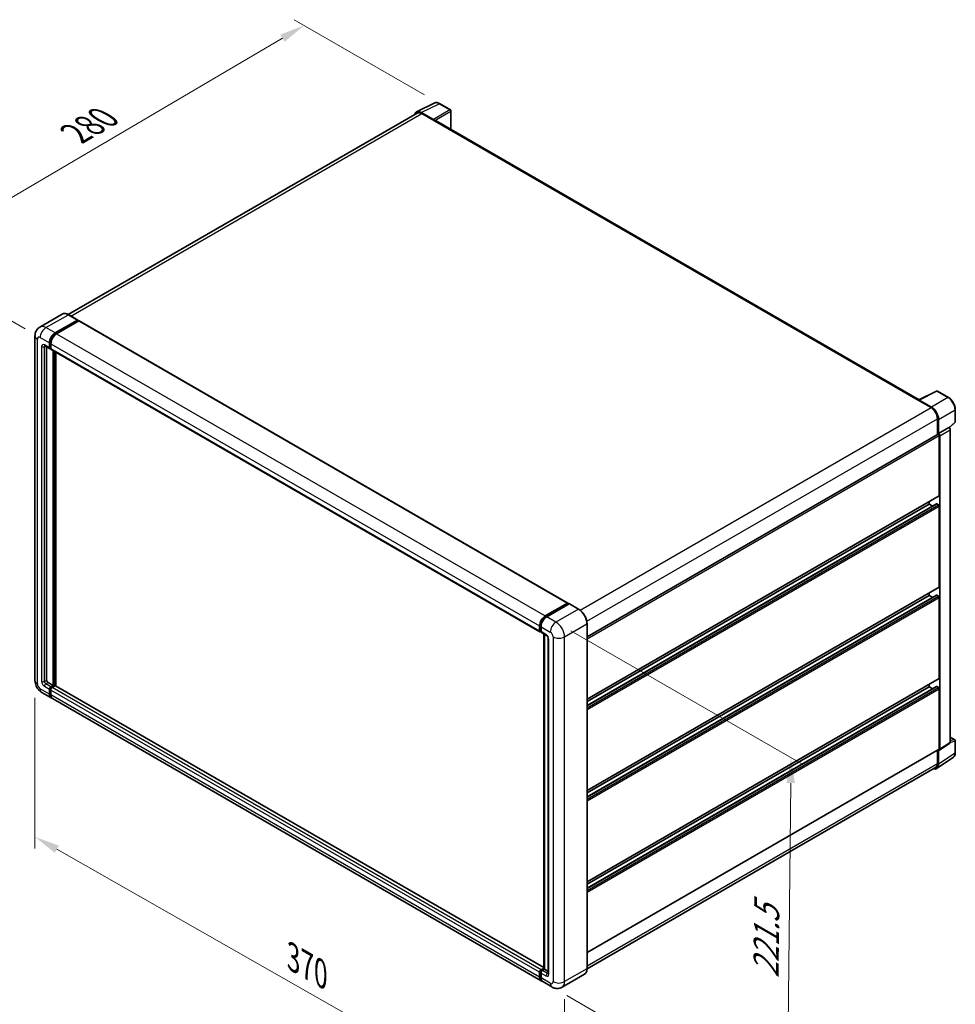
# Model space of a CAD drawing. Units: millimetres. Extents: x 0 to 10822, y 0 to 1405.
# Drawn here: x 489 to 768, y 179 to 472 of the extents above; entities that cross this region are included whole.
import ezdxf

# ---------------------------------------------------------------- set-up
doc = ezdxf.new("R2010")
doc.units = ezdxf.units.MM
doc.header["$LTSCALE"] = 3
doc.layers.get('Defpoints').update_dxf_attribs({"lineweight": 25})
for name, color, linetype, lineweight in [('Dimension (ISO)', 7, 'Continuous', 18), ('Visible (ISO)', 7, 'Continuous', 35), ('Visible Narrow (ISO)', 7, 'Continuous', 25)]:
    doc.layers.add(name, color=color, linetype=linetype, lineweight=lineweight)
doc.styles.add('Note Text (TK)', font='txt')
doc.dimstyles.new('Default - Method 1b (TK)', dxfattribs={"dimscale": 3, "dimtxt": 2.5, "dimasz": 2.5, "dimexe": 1, "dimexo": 1.499999999999999, "dimgap": 1, "dimtad": 1, "dimtoh": 1, "dimrnd": 1e-08, "dimdsep": 46, "dimtxsty": 'Note Text (TK)', "dimcen": 0.09, "dimdle": 5, "dimclrd": 100, "dimclre": 100, "dimclrt": 7, "dimadec": 1, "dimazin": 1, "dimtfac": 1, "dimtmove": 0, "dimatfit": 3, "dimfxl": 1, "dimtolj": 1, "dimlwd": -1, "dimlwe": -1, "dimarcsym": 0})

# ---------------------------------------------------------------- blocks, each defined once
blk = doc.blocks.new('*D20')
at = {"layer": 'Defpoints', "color": 0}
for p in [(573.9903664270777, 470.3542724126367), (614.295452954714, 447.0841198561944), (495.3868919388195, 377.4438185804133)]:
    blk.add_point(p, dxfattribs=at)
at = {"layer": 'Dimension (ISO)', "color": 100}
for p, q in [((609.8147289396526, 449.6710670724548), (571.0032170837032, 472.0789038901435)), ((461.7254422150663, 404.4105304894676), (567.5234834341138, 466.55566419971)), ((490.9061679237579, 380.0307657966737), (452.271409878728, 402.3365537540477))]:
    blk.add_line(p, q, dxfattribs=at)
for points in [[(566.8903820652927, 467.6334780318706), (568.1565848029348, 465.4778503675493), (573.9903664270777, 470.3542724126367)], [(461.0923408462452, 405.4883443216283), (462.3585435838875, 403.332716657307), (455.2585592221025, 400.611922276541)]]:
    blk.add_solid(points, dxfattribs=at)
at = {"layer": 'Dimension (ISO)', "color": 7, "insert": (504.589022180139, 437.416686178847), "char_height": 7.5, "attachment_point": 4, "rotation": 30.429720197275916, "style": 'Note Text (TK)'}
blk.add_mtext('\\A1;{\\Q-29.570;\\W0.820;\\H0.816x; \\fＭＳ Ｐゴシック|b0|i0;\\H7.5000;280}', dxfattribs=at)
blk = doc.blocks.new('*D21')
at = {"layer": 'Defpoints', "color": 0}
for p in [(493.8354200762801, 275.3000963063762), (651.5160692248461, 185.648771720512), (651.5160692248628, 139.1084666076418)]:
    blk.add_point(p, dxfattribs=at)
at = {"layer": 'Dimension (ISO)', "color": 100}
for p, q in [((493.835420076282, 270.1236027874414), (493.8354200762983, 225.3087955142152)), ((500.3552775583077, 225.052843876066), (644.9962117428522, 142.8154139250807)), ((651.516069224848, 180.4722782015773), (651.5160692248642, 135.6574709283519))]:
    blk.add_line(p, q, dxfattribs=at)
for points in [[(500.9731021112143, 226.1394867897344), (499.7374530054013, 223.9662009623975), (493.8354200762971, 228.759791193505)], [(645.6140362957588, 143.9020568387492), (644.3783871899456, 141.7287710114123), (651.5160692248628, 139.1084666076418)]]:
    blk.add_solid(points, dxfattribs=at)
at = {"layer": 'Dimension (ISO)', "color": 7, "insert": (569.3410845066472, 193.5948323206881), "char_height": 7.5, "attachment_point": 4, "rotation": 330.3790578426275, "style": 'Note Text (TK)'}
blk.add_mtext('\\A1;{\\Q-29.621;\\W0.820;\\H0.816x; \\fＭＳ Ｐゴシック|b0|i0;\\H7.5000;370}', dxfattribs=at)
blk = doc.blocks.new('*D22')
at = {"layer": 'Defpoints', "color": 0}
for p in [(648.970484812536, 292.6914734801153), (647.7704848125745, 184.0602086999863), (717.7740561500418, 143.6436279440643)]:
    blk.add_point(p, dxfattribs=at)
at = {"layer": 'Dimension (ISO)', "color": 100}
for p, q in [((653.4422397401644, 290.109704568899), (721.9552261017558, 250.5537134500489)), ((718.8912121276071, 244.7753502802867), (717.8569001724381, 151.1431703879706)), ((652.2422397402029, 181.47843978877), (720.7552261017942, 141.92244866992))]:
    blk.add_line(p, q, dxfattribs=at)
for points in [[(717.641288386956, 244.7891576173528), (720.1411358682581, 244.7615429432207), (718.9740561500035, 252.2748927241931)], [(716.6069764317872, 151.1569777250367), (719.1068239130893, 151.1293630509046), (717.7740561500418, 143.6436279440643)]]:
    blk.add_solid(points, dxfattribs=at)
at = {"layer": 'Dimension (ISO)', "color": 7, "insert": (711.4826470068557, 185.1953295529032), "char_height": 7.5, "attachment_point": 4, "rotation": 89.36710541735273, "style": 'Note Text (TK)'}
blk.add_mtext('\\A1;{\\Q29.367;\\W0.822;\\H0.816x; \\fＭＳ Ｐゴシック|b0|i0;\\H7.5000;221.5}', dxfattribs=at)

msp = doc.modelspace()

# ---------------------------------------------------------------- linework, layer by layer
at = {"layer": 'Visible (ISO)'}
for p, q in [((607.43019353221, 444.6154825774486), (612.7099721806522, 447.2523381557516)), ((617.5470268910237, 445.2068227687759), (614.295452954714, 447.0841198561944)), ((607.6335963364378, 444.2649046494527), (503.7604166420122, 384.2936963912441)), ((612.4839041284217, 442.3552221560695), (608.8762380682294, 444.4381091270681)), ((608.9835963364379, 444.1311768277396), (612.8019729548452, 441.9266360592347)), ((617.6970268910253, 439.4048589131909), (617.6970268910237, 444.9470151476405)), ((612.6959069376741, 441.9878733028004), (612.6959069376741, 441.9880225190974)), ((757.1293474694019, 358.90357109353), (613.2519729548455, 441.9712119998059)), ((501.9661072958792, 384.4194563789244), (495.2839482136663, 380.5615100340377)), ((506.5988237425068, 382.6564136072598), (503.8411072958792, 384.2485819400689)), ((499.8416646602938, 378.7910379389446), (506.5238237425067, 382.6489842838313)), ((499.8416646602939, 378.6440685543776), (506.6298897596848, 382.563252142834)), ((506.9268746077832, 382.3917878608391), (500.265928729006, 378.5460889646661)), ((506.6298897596848, 382.5877470402617), (506.6298897596848, 382.563252142834)), ((506.6298897596848, 382.563252142834), (506.9268746077832, 382.3917878608391)), ((507.0168746077833, 382.4007030489534), (652.5394501759748, 298.3832048714904)), ((493.8354200762436, 377.9337165289702), (493.8354200762806, 275.3000963063766)), ((498.1446083854474, 374.3819564019347), (498.1446083854469, 375.8516502476043)), ((498.2718876060609, 374.4554410942182), (498.2718876060604, 375.9251349398879)), ((498.5688724541591, 375.606701273326), (498.5688724541595, 374.1370074276564)), ((496.7839482136676, 374.9646115439167), (498.2688724541589, 374.1072901339428)), ((497.296080248024, 374.6689319760204), (497.2960802480599, 275.4225707935159)), ((498.5688724541595, 374.141931150094), (498.3588724541593, 374.2631747066238)), ((498.6931365228714, 373.8623411596641), (644.2157120910629, 289.8448429822011)), ((499.2052685572637, 273.830402460707), (499.2052685572278, 373.5666615917677)), ((499.3325477778775, 273.7569177684236), (499.3325477778414, 373.4931768994842)), ((500.0537966946796, 273.6953199936308), (500.0537966946441, 373.0767636432156)), ((757.0130886553738, 358.845508488502), (762.2928673038163, 361.4823640668048)), ((765.8284819317699, 359.5964847851716), (762.5769079954603, 361.4737818725902)), ((756.8396242825443, 358.7664592917461), (760.6580009009515, 356.5619185232411)), ((756.9456902997237, 358.7053712644732), (756.9456902997237, 358.7052220481754)), ((760.7653591691679, 356.7448841724653), (757.1576931089756, 358.8277711434638)), ((767.8865072150419, 352.3996074280429), (767.8865072150408, 356.0318804312867)), ((762.567189210156, 353.2551073704844), (762.5671892101576, 348.5800635592926)), ((762.8853872616924, 348.9072630770448), (762.8853872616912, 353.0728878027434)), ((766.0752864237598, 350.5919165500584), (767.790299192286, 352.1794510517759)), ((762.8853872616924, 348.9072630770448), (765.9562505689286, 350.6802268341236)), ((762.8856457118999, 348.907113860748), (762.8853872616924, 348.9072630770448)), ((765.9565090191359, 350.6800776178268), (765.9562505689286, 350.6802268341237)), ((766.380514637668, 256.8761364787197), (766.3805146376405, 349.9456783438824)), ((658.2421622898459, 288.3479811835857), (762.7353872616927, 348.6771727496232)), ((763.0975192960553, 330.4136155190351), (763.0975192960487, 348.2948906413487)), ((763.309651330432, 254.8465585216005), (763.3096513304044, 348.1727145868036)), ((658.2421622898526, 269.7738857382446), (763.0353872616995, 330.276282385039)), ((760.1276708150729, 327.8416512891139), (760.1276708150727, 328.5975115118505)), ((658.2421622898532, 267.8296624590287), (762.2862703792456, 327.8995562720833)), ((658.2421622898528, 269.0180255155079), (760.1276708150729, 327.8416512891139)), ((761.1568234109023, 327.2474697608743), (760.1276708150729, 327.8416512891139)), ((762.8853872617001, 327.5967023148349), (762.3762703792457, 327.890641083969)), ((763.0975192960655, 303.224279374147), (763.0975192960561, 327.2292788534175)), ((658.2421622898624, 242.5845495933562), (763.0353872617096, 303.0869462401509)), ((658.2421622898631, 240.6403263141404), (762.2862703792559, 300.7102201271952)), ((658.2421622898627, 241.8286893706194), (760.1276708150833, 300.6523151442257)), ((760.1276708150833, 300.6523151442257), (760.127670815083, 301.4081753669625)), ((761.1568234109128, 300.0581336159862), (760.1276708150833, 300.6523151442257)), ((762.8853872617104, 300.4073661699469), (762.3762703792562, 300.7013049390809)), ((763.0975192960753, 276.034943229259), (763.0975192960668, 300.0399427085293)), ((645.7885042971976, 294.5285907872031), (652.4494501759748, 298.3742896833761)), ((645.8195703143754, 294.3278134824952), (652.6077954137663, 298.2469970709516)), ((652.8949274481223, 298.1415881578115), (646.2127683659093, 294.2836418129248)), ((652.5767293965883, 298.3008049910927), (652.5767293965883, 298.229061097571)), ((652.6827954137663, 298.239567747523), (652.8737142446868, 298.1293407090977)), ((655.7276438947499, 296.5568491484309), (652.9699274481223, 298.1490174812401)), ((644.091448022351, 290.1195092501934), (644.0914480223507, 291.5892030958631)), ((644.2808592773205, 290.1929939424769), (644.28085927732, 291.6626877881465)), ((644.5157120910623, 291.3442541215846), (644.5157120910629, 289.874560275915)), ((658.2421622898815, 189.5679553089687), (658.2421622898444, 292.201575531563)), ((644.4117781082409, 289.9394903113127), (644.5157120910629, 289.8794839983525)), ((644.6399761597748, 289.5998940079228), (646.1249004002666, 288.7425725979487)), ((645.3415194491369, 189.4585986699208), (645.3415194491009, 289.1948578009822)), ((645.576372262843, 289.0592654657481), (645.5763722628792, 189.3230063346866)), ((646.6734285376907, 287.7924939945494), (646.6734285377267, 188.0982614632944)), ((658.2421622898725, 215.3952134484685), (763.0353872617196, 275.8976100952631)), ((497.7203443167719, 274.6877238706811), (499.2052685572637, 273.830402460707)), ((498.1446083854847, 271.2584382307846), (498.1446083854841, 272.7281320764542)), ((498.2718876060983, 271.3319229230681), (498.2718876060977, 272.8016167687377)), ((498.5688724541959, 273.4629789992892), (499.2052685572637, 273.830402460707)), ((498.5688724541959, 273.3160096147223), (499.3325477778775, 273.7569177684236)), ((499.884091067203, 273.7324228709961), (498.9931365229081, 273.2180300250115)), ((499.6295326259756, 273.5854534864289), (499.3325477778775, 273.7569177684236)), ((645.3415194491367, 189.8134141513972), (499.974091067203, 273.7413380591104)), ((658.2421622898731, 213.4509901692525), (762.2862703792659, 273.5208839823073)), ((658.2421622898727, 214.6393532257316), (760.1276708150932, 273.4629789993378)), ((760.1276708150932, 273.4629789993378), (760.1276708150928, 274.2188392220747)), ((761.1568234109227, 272.8687974710984), (760.1276708150932, 273.4629789993378)), ((762.8853872617201, 273.2180300250591), (762.3762703792659, 273.5119687941931)), ((763.0975192960824, 254.9693314413282), (763.0975192960765, 272.8506065636415)), ((495.8839482137049, 271.7519414916251), (498.6416646603323, 270.1597731588161)), ((498.5688724541961, 272.483183102176), (498.5688724541968, 271.0134892565065)), ((644.5885042972361, 185.8973260070749), (499.0659287290445, 269.9148241845381)), ((766.3805146376676, 258.4814189538818), (767.7365072150701, 257.6985362742993)), ((763.1957688596275, 254.5783589159233), (766.2666321668636, 256.6079368730426)), ((767.8865072150711, 253.8064556499203), (767.8865072150699, 257.438728653164)), ((658.2421622898801, 194.3296016605378), (763.0353872617266, 254.8319983073321)), ((762.3159749076993, 249.0952852258315), (767.2394481488391, 252.3492798725934)), ((762.5671892101927, 254.5616840362459), (762.5671892101938, 250.6214871478896)), ((762.8853872617216, 250.4362832542173), (762.8853872617204, 254.601907979916)), ((762.8853872617203, 254.601907979916), (762.8856457119277, 254.6017587636192)), ((762.0080009009909, 249.3854889419247), (658.2408872237431, 189.4755179272852)), ((644.0914480223884, 186.9959910790434), (644.0914480223876, 188.4656849247129)), ((644.2808592773576, 187.069475771326), (644.280859277357, 188.5391696169956)), ((644.5157120910995, 189.2005318475483), (645.3415194491369, 189.6773119480101)), ((644.5157120910995, 188.2207359504337), (644.5157120911001, 186.7510421047641)), ((644.5467781082774, 188.9997545428391), (645.3415194491369, 189.4585986699208)), ((645.5763722628792, 189.3230063346866), (644.9399761598113, 188.9555828732688)), ((645.3854534319588, 189.4332333731119), (645.3415194491369, 189.4585986699208)), ((645.3854534319588, 189.433233373112), (645.5763722628792, 189.3230063346867)), ((645.5763722628792, 189.3230063346866), (646.6734285377265, 188.6896205990873)), ((657.452643894789, 187.8587204574456), (650.7704848125761, 184.0007741125589)), ((647.7704848125753, 184.0602086999865), (645.0127683659477, 185.6523770327956))]:
    msp.add_line(p, q, dxfattribs=at)
for centre, radius, start, end in [((617.3970268910236, 444.9470151476405), 0.2999999999999996, 0, 60.00000000000381), ((762.4269079954603, 361.2139742514549), 0.2999999999999985, 60.00000000000381, 116.5387075295139), ((767.5865072150419, 352.3996074280428), 0.2999999999999986, 312.7894813385708, 0), ((767.5865072150701, 257.4387286531639), 0.2999999999999986, 0, 60.00000000000381)]:
    msp.add_arc(centre, radius, start, end, dxfattribs=at)
for centre, major_axis, ratio, start_param, end_param in [((608.8788233579887, 441.9856336940398), (-1.501828076259086, 2.601242532312976), 0.5766474987879847, 5.49839613136853, 6.809920053619959), ((608.9835963364386, 441.9266360592352), (-1.35000000000081, 2.338268590217407), 0.5773502691893875, 5.497787143781827, 6.283185307179534), ((612.4836455994459, 442.1102731363143), (0.1500000000000497, -0.2598076211353024), 0.5780538960693766, 0.7860071509830089, 2.355585502606714), ((612.8019729548455, 441.1917891363999), (0.4500000000000142, 0.7794228634060568), 0.577350269189625, 0, 0.7853981633977237), ((506.5238237425067, 382.5265097966921), (0.0750000000000116, 0.1299038105676859), 0.5773502691896257, 5.497787143782732, 7.068583470577034), ((506.9268746077832, 382.2448184762722), (0.0899999999999995, 0.1558845726811991), 0.5773502691896258, 2.31e-14, 0.785398163398277), ((499.8416646602946, 376.8314461447184), (1.200000000000123, 2.078460969082582), 0.5773502691896258, 0.7853981633981224, 2.35619449019299), ((499.8416646602946, 376.8314461447184), (1.110000000000111, 1.922576396401382), 0.577350269189626, 0.7853981633980274, 2.356194490192976), ((500.2659287290068, 376.5864971704401), (-1.199999999999876, -2.078460969082725), 0.5773502691896257, 3.926990816987446, 5.497787143782221), ((498.568872454159, 374.6269053762135), (-0.2999999999999939, -0.5196152422706631), 0.5773502691896254, 5.497787143782721, 7.068583470577527), ((498.5688724541594, 374.6269053762133), (-0.2100000000000092, -0.3637306695894809), 0.5773502691896258, 5.497787143782533, 6.283185307179457), ((498.9931365228715, 374.3819564019347), (-0.3000000000000012, -0.5196152422706656), 0.5773502691896258, 5.497787143782079, 6.283185307179433), ((756.8396242825444, 358.0316123689113), (0.4499999999999314, 0.7794228634058769), 0.577350269189625, 0.5386578361588477, 0.7853981633981189), ((757.1579516379516, 358.582523600161), (-0.1501828076259089, 0.2601242532312962), 0.576647498787985, 5.498396131367968, 7.067974482992161), ((760.6580009009523, 354.3573777547368), (1.350000000000677, -2.338268590217545), 0.5773502691893874, 0.7853981633974794, 2.356194490192399), ((760.7627738794102, 354.295393974913), (1.500000000000505, -2.598076211353006), 0.5780538960693765, 0.7860071509830427, 2.355585502606697), ((762.8851286539482, 348.4172158212375), (0.3000000000001042, -0.5196152422705996), 0.5780538960693763, 0.7860071509829769, 2.355585502606682), ((765.9559919611845, 350.1901795783163), (-0.3000000000001042, 0.5196152422705996), 0.5780538960693763, 3.927599804572769, 5.497178156196475), ((762.8853872616929, 348.4173651284879), (-0.1500000000001098, 0.2598076211352712), 0.5773502691893848, 3.926990816987576, 6.283185307179074), ((762.8853872616993, 330.5360900061743), (0.1500000000001215, -0.2598076211352505), 0.5773502691893848, 0, 0.7853981633962804), ((762.3762703792457, 327.7436716994021), (-0.0900000000000426, 0.1558845726811438), 0.577350269189385, 5.497787143781516, 6.283185307179182), ((762.8853872617001, 327.3517533405567), (-0.1500000000001092, 0.25980762113527), 0.577350269189385, 3.926990816986738, 5.497787143781343), ((762.8853872617095, 303.3467538612862), (0.1500000000000979, -0.2598076211352565), 0.5773502691893848, 0, 0.7853981633969404), ((762.3762703792561, 300.554335554514), (-0.090000000000044, 0.1558845726811462), 0.5773502691893848, 5.497787143781516, 6.283185307179183), ((762.8853872617107, 300.1624171956685), (-0.1500000000001132, 0.2598076211352769), 0.5773502691893848, 3.926990816986705, 5.497787143783353), ((652.4494501759748, 298.2273202988091), (0.0900000000000001, 0.1558845726811991), 0.5773502691896258, 5.497787143782044, 7.068583470577871), ((652.6827954137664, 298.1170932603839), (-0.0750000000000429, 0.1299038105676319), 0.5773502691893854, 5.497787143781513, 6.283185307179533), ((652.8949274481223, 298.0191136706724), (0.0750000000000109, 0.1299038105676866), 0.5773502691896258, 0, 0.7853981633974297), ((645.7885042971984, 292.568998992977), (1.200000000000124, 2.078460969082582), 0.5773502691896258, 0.7853981633981855, 2.356194490192967), ((646.21276836591, 292.3240500186986), (-1.199999999999876, -2.078460969082724), 0.5773502691896257, 3.926990816987446, 5.49778714378233), ((644.515712091063, 290.3644582244717), (-0.2999999999999999, -0.5196152422706635), 0.5773502691896258, 5.497787143782405, 7.068583470578039), ((644.9399761597748, 290.1195092501936), (-0.3000000000000236, -0.5196152422707039), 0.5773502691896257, 5.497787143782606, 6.283185307179511), ((762.8853872617195, 276.1574177163985), (0.1500000000001177, -0.2598076211352765), 0.577350269189385, 0, 0.7853981633951319), ((497.7203443167718, 275.1776218192377), (0.3000000000002186, -0.5196152422705373), 0.5773502691893851, 3.92699081698681, 5.497787143781843), ((498.568872454196, 272.9730810507327), (0.300000000000032, 0.5196152422706474), 0.577350269189626, 0.7853981633981224, 2.356194490192876), ((498.568872454196, 272.9730810507327), (0.2100000000000169, 0.3637306695894435), 0.577350269189626, 0.7853981633983383, 2.35619449019307), ((498.9931365229081, 272.7281320764547), (-0.2999999999999694, -0.5196152422706816), 0.577350269189626, 3.926990816987069, 5.49778714378276), ((499.884091067203, 273.5854534864292), (0.090000000000004, 0.1558845726811959), 0.5773502691896262, 1.827e-13, 0.785398163398365), ((762.3762703792657, 273.3649994096262), (-0.0900000000000227, 0.1558845726811092), 0.5773502691893848, 5.497787143780678, 6.283185307179183), ((762.8853872617206, 272.9730810507806), (-0.1500000000001132, 0.2598076211352769), 0.5773502691893848, 3.926990816986705, 5.497787143783353), ((499.8416646603324, 272.2382341278986), (-1.199999999999978, -2.078460969082617), 0.5773502691896258, 5.497787143782587, 6.460895908025424), ((499.8416646603324, 272.2382341278986), (-1.110000000000002, -1.922576396401459), 0.577350269189626, 5.497787143782538, 6.253558932583086), ((500.2659287290446, 271.9932851536208), (-1.200000000000001, -2.078460969082652), 0.5773502691896262, 5.497787143782643, 6.283185307179606), ((765.955991961212, 257.121831807344), (0.3003656152518124, -0.5202485064625959), 0.5766474987879847, 0.0348641300010938, 0.7847891758126985), ((762.8851286539759, 255.0922538502248), (0.3003656152518124, -0.5202485064625959), 0.5766474987879847, 5.498396131368501, 7.067974482992284), ((762.8853872617264, 255.0918059284673), (0.1500000000001073, -0.2598076211352444), 0.5773502691893848, 0, 0.7853981633963693), ((760.7627738794406, 251.664759897339), (1.501828076259083, -2.601242532312966), 0.5766474987879847, 5.756450560742113, 7.067974482992145), ((760.6580009009903, 251.723757532142), (1.350000000000774, -2.338268590217376), 0.5773502691893853, 0, 0.7853981633971845), ((644.5157120910995, 188.7106338989916), (0.3000000000000316, 0.5196152422706457), 0.5773502691896262, 0.7853981633976206, 2.356194490193493), ((644.9399761598117, 188.4656849247121), (-0.2999999999999695, -0.5196152422706815), 0.5773502691896315, 3.926990816987567, 5.497787143782385), ((645.788504297236, 187.9757869761576), (-1.200000000000002, -2.078460969082655), 0.5773502691896262, 5.497787143782656, 6.460895908023833), ((646.2127683659478, 187.7308380018783), (-1.20000000000001, -2.078460969082672), 0.5773502691896257, 5.497787143782529, 6.283185307179605)]:
    msp.add_ellipse(centre, major_axis=major_axis, ratio=ratio, start_param=start_param, end_param=end_param, dxfattribs=at)
for points, knots in [([(614.295452954714, 447.0841198561944), (614.1886960852476, 447.1457559635187), (614.0806823663874, 447.1988786852628), (613.8635605889913, 447.2863396369121), (613.754438661601, 447.3206841908943), (613.5366421205339, 447.3686130647983), (613.4279380850933, 447.3821889405752), (613.2132912091616, 447.3863319831265), (613.1073265579811, 447.3768522952041), (612.9021536095272, 447.3331134338518), (612.8029925310212, 447.298794881705), (612.7099721806522, 447.2523381557516)], [-0.784789175811838, -0.784789175811838, -0.784789175811838, -0.784789175811838, -0.6348041666493596, -0.6348041666493596, -0.4848191574868811, -0.4848191574868811, -0.3348341483244025, -0.3348341483244025, -0.184849139161924, -0.184849139161924, -0.0348641299994454, -0.0348641299994454, -0.0348641299994454, -0.0348641299994454]), ([(503.8411072958792, 384.2485819400689), (503.7074839251816, 384.3257294291111), (503.5731683634865, 384.3911470729738), (503.3058807180625, 384.496582338714), (503.172901040472, 384.5366030965138), (502.9110552060952, 384.5895392436782), (502.782171580009, 384.6024472467289), (502.5317071482063, 384.5996923780093), (502.41011802711, 384.5839967915647), (502.1783487018733, 384.5233685367539), (502.0682090571208, 384.4784048582621), (501.9661072958792, 384.4194563789244)], [0, 0, 0, 0, 0.1570796326795313, 0.1570796326795313, 0.3141592653590626, 0.3141592653590626, 0.4712388980385941, 0.4712388980385941, 0.6283185307181253, 0.6283185307181253, 0.7853981633976566, 0.7853981633976566, 0.7853981633976566, 0.7853981633976566]), ([(493.8354200762436, 377.9337165289702), (493.8354200762435, 378.0938464840307), (493.8461445897505, 378.2605964086589), (493.8979738416676, 378.6085335367397), (493.9391022179018, 378.7898936094444), (494.0647304226319, 379.1638200020461), (494.1494848762751, 379.3566065672097), (494.3760489305794, 379.7392454188501), (494.5183967601659, 379.9289822812872), (494.8623261418709, 380.2770246028267), (495.0640367279151, 380.4345440785413), (495.2839482136663, 380.5615100340377)], [4.712388980384689, 4.712388980384689, 4.712388980384689, 4.712388980384689, 4.869468613064137, 4.869468613064137, 5.026548245743585, 5.026548245743585, 5.183627878423033, 5.183627878423033, 5.340707511102481, 5.340707511102481, 5.49778714378193, 5.49778714378193, 5.49778714378193, 5.49778714378193]), ([(496.6999880544347, 375.0000525111726), (496.6999880544347, 375.0000525111726), (496.700949836606, 374.9999397922687), (496.7073321481138, 374.9986495102139), (496.7170934997342, 374.9961574561132), (496.7449888372014, 374.9851537589011), (496.7630813291878, 374.9766590452882), (496.7839482136676, 374.9646115439167)], [5.902696792049801, 5.902696792049801, 5.902696792049801, 5.902696792049801, 5.969026041820524, 5.969026041820524, 6.126105674500055, 6.126105674500055, 6.283185307179585, 6.283185307179585, 6.283185307179585, 6.283185307179585]), ([(767.8865072150408, 356.0318804312866), (767.8865072150408, 356.1608835900353), (767.8777401187049, 356.2933463760094), (767.8435247290374, 356.5626961568304), (767.8180720603476, 356.6995836335128), (767.7514015559952, 356.9751122853144), (767.7101813799428, 357.11375129414), (767.6130685418939, 357.389961390751), (767.5571752436045, 357.5275295401107), (767.4320284720383, 357.7987077035333), (767.3627755909852, 357.9323147644953), (767.2124405305257, 358.1927027273701), (767.1313598621343, 358.3194810121283), (766.9590860694417, 358.5634503772177), (766.867895206489, 358.6806394681171), (766.6772466650664, 358.9028467012066), (766.5777918494942, 359.0078639252292), (766.3725122897395, 359.2033666015823), (766.2666905918175, 359.2938529976029), (766.0505345339564, 359.4581592846659), (765.9402019444148, 359.5319832057973), (765.8284819317699, 359.5964847851716)], [-0.7847891758118366, -0.7847891758118366, -0.7847891758118366, -0.7847891758118366, -0.6278313406494695, -0.6278313406494695, -0.4708735054871024, -0.4708735054871024, -0.3139156703247353, -0.3139156703247353, -0.1569578351623682, -0.1569578351623682, -1.1e-15, -1.1e-15, 0.156957835162366, 0.156957835162366, 0.3139156703247331, 0.3139156703247331, 0.4708735054871002, 0.4708735054871002, 0.6278313406494674, 0.6278313406494674, 0.7847891758118344, 0.7847891758118344, 0.7847891758118344, 0.7847891758118344]), ([(658.2421622898444, 292.201575531563), (658.2421622898443, 292.5101654877319), (658.1999701097359, 292.8399294212042), (658.0371365333477, 293.512619856146), (657.916472050087, 293.8554515024689), (657.6084270696658, 294.5228799975545), (657.4210849221283, 294.8473661154882), (656.9970973803848, 295.4478551415838), (656.7605287070782, 295.7237694725835), (656.2593784897297, 296.2011327037955), (655.9948906361448, 296.4025541703465), (655.7276438947499, 296.5568491484309)], [1.570796326794896, 1.570796326794896, 1.570796326794896, 1.570796326794896, 1.884955592153876, 1.884955592153876, 2.199114857512855, 2.199114857512855, 2.513274122871834, 2.513274122871834, 2.827433388230813, 2.827433388230813, 3.141592653589793, 3.141592653589793, 3.141592653589793, 3.141592653589793]), ([(644.28085927732, 291.6626877881465), (644.2808592773198, 291.8532831599405), (644.3068693515349, 292.0557288322406), (644.4065483166548, 292.467517898652), (644.4802504995077, 292.6768085958977), (644.6681682707679, 293.0839623664304), (644.7823649205529, 293.2817567659121), (645.0410115434507, 293.6480752149125), (645.1854115126146, 293.8165485262005), (645.4921918225675, 294.1087675754232), (645.654509880558, 294.232515796598), (645.8195703143754, 294.3278134824951)], [3.141592653589792, 3.141592653589792, 3.141592653589792, 3.141592653589792, 3.455751918948771, 3.455751918948771, 3.769911184307751, 3.769911184307751, 4.084070449666731, 4.084070449666731, 4.39822971502571, 4.39822971502571, 4.712388980384689, 4.712388980384689, 4.712388980384689, 4.712388980384689]), ([(644.4117781082407, 289.9394903113128), (644.3929285523193, 289.9503731074982), (644.3756183794408, 289.9638613636633), (644.3456355446109, 289.9942027534823), (644.3329549040562, 290.0110066761286), (644.3122393140648, 290.0459927624685), (644.3041707917575, 290.0641675999549), (644.2918570183832, 290.1008189623385), (644.2875958984662, 290.1193091179642), (644.2820977551706, 290.1562189346668), (644.2808592773205, 290.1746492463896), (644.2808592773205, 290.1929939424769)], [2.356194490192761, 2.356194490192761, 2.356194490192761, 2.356194490192761, 2.513274122872165, 2.513274122872165, 2.670353755551569, 2.670353755551569, 2.827433388230973, 2.827433388230973, 2.984513020910377, 2.984513020910377, 3.14159265358978, 3.14159265358978, 3.14159265358978, 3.14159265358978]), ([(646.1249004002666, 288.7425725979487), (646.1523621328541, 288.7267175592469), (646.1845876726113, 288.7046995702219), (646.2556820505002, 288.6464367565832), (646.2948680254515, 288.6092204740768), (646.3748311936513, 288.5206869351181), (646.4155295216273, 288.4685871715499), (646.4919563027178, 288.3546548208769), (646.5274396308082, 288.2925411241589), (646.5876409772302, 288.1670187000725), (646.6123577152234, 288.103616120625), (646.6484920000687, 287.9856725503989), (646.6603765733681, 287.9308875733713), (646.6714951786066, 287.84888436672), (646.6734285376907, 287.8183030511614), (646.6734285376907, 287.7924939945494)], [3.141592653589793, 3.141592653589793, 3.141592653589793, 3.141592653589793, 3.348316320067347, 3.348316320067347, 3.571777792848966, 3.571777792848966, 3.810832397366238, 3.810832397366238, 4.058806714961358, 4.058806714961358, 4.306471209923853, 4.306471209923853, 4.544135123945556, 4.544135123945556, 4.712388980384689, 4.712388980384689, 4.712388980384689, 4.712388980384689]), ([(495.8839482137049, 271.7519414916251), (495.6065949957263, 271.9120714466856), (495.3727378616215, 272.0954270489468), (494.9601133690937, 272.4884664096245), (494.7816160626381, 272.6988818908119), (494.4676774365245, 273.1435098133061), (494.3324182053687, 273.3777856738603), (494.1043284423135, 273.871978460551), (494.0113519434834, 274.1317694030423), (493.8772821187128, 274.6856323761339), (493.8354200762808, 274.9798363962555), (493.8354200762806, 275.3000963063766)], [3.141592653589793, 3.141592653589793, 3.141592653589793, 3.141592653589793, 3.455751918948772, 3.455751918948772, 3.769911184307752, 3.769911184307752, 4.084070449666731, 4.084070449666731, 4.398229715025711, 4.398229715025711, 4.712388980384691, 4.712388980384691, 4.712388980384691, 4.712388980384691]), ([(767.2394481488391, 252.3492798725935), (767.3261910288759, 252.406609496105), (767.405492306109, 252.4753262330845), (767.5459577453993, 252.6311417879387), (767.6071497215502, 252.718170023803), (767.7108851794177, 252.9061311924782), (767.7534801438364, 253.0070595865522), (767.8208707919943, 253.2196413609245), (767.845688499459, 253.3313159991454), (767.8785059821896, 253.5630794499097), (767.8865072150711, 253.6831834352718), (767.8865072150711, 253.8064556499203)], [0.0348641300000086, 0.0348641300000086, 0.0348641300000086, 0.0348641300000086, 0.1848491391623731, 0.1848491391623731, 0.3348341483247377, 0.3348341483247377, 0.4848191574871023, 0.4848191574871023, 0.6348041666494668, 0.6348041666494668, 0.7847891758118314, 0.7847891758118314, 0.7847891758118314, 0.7847891758118314]), ([(644.2808592773571, 188.5391696169956), (644.280859277357, 188.5758590091703), (644.2857622569288, 188.6122373842892), (644.3030656421344, 188.6837203178346), (644.3155126505428, 188.7188271684577), (644.3467427576802, 188.7864921678345), (644.3655322364837, 188.81903649977), (644.4085167913223, 188.8799150656025), (644.4326967116046, 188.9082479163968), (644.4859510553893, 188.958974554329), (644.5150041626048, 188.9814098467517), (644.5467781082774, 188.9997545428391)], [3.141592653589756, 3.141592653589756, 3.141592653589756, 3.141592653589756, 3.455751918948743, 3.455751918948743, 3.769911184307729, 3.769911184307729, 4.084070449666716, 4.084070449666716, 4.398229715025703, 4.398229715025703, 4.71238898038469, 4.71238898038469, 4.71238898038469, 4.71238898038469]), ([(646.6734285377266, 188.0982614632944), (646.6734285377267, 188.0741664605515), (646.6717389295202, 188.0542505460669), (646.6673207421077, 188.0245906265673), (646.6645982484564, 188.0148910210384), (646.66252450974, 188.0087186361103), (646.6621412360885, 188.0078293488652), (646.6621412360885, 188.0078293488652)], [4.712388980384681, 4.712388980384681, 4.712388980384681, 4.712388980384681, 4.869468613064127, 4.869468613064127, 5.026548245743573, 5.026548245743573, 5.092877495514058, 5.092877495514058, 5.092877495514058, 5.092877495514058]), ([(657.452643894789, 187.8587204574456), (657.5547456560306, 187.9176689367832), (657.6487551662283, 187.9905708278567), (657.8171454376997, 188.1609748239243), (657.891532774836, 188.2584262983954), (658.0191507770325, 188.473957424721), (658.0724139315214, 188.5920279205689), (658.1574928004868, 188.8452611385964), (658.1893236463487, 188.9804352964766), (658.2316578504746, 189.2646308204013), (658.2421622898815, 189.4136603308843), (658.2421622898815, 189.5679553089687)], [0.7853981633976619, 0.7853981633976619, 0.7853981633976619, 0.7853981633976619, 0.9424777960771088, 0.9424777960771088, 1.099557428756555, 1.099557428756555, 1.256637061436002, 1.256637061436002, 1.413716694115449, 1.413716694115449, 1.570796326794896, 1.570796326794896, 1.570796326794896, 1.570796326794896]), ([(644.6324625719078, 186.1041804785399), (644.6226860872403, 186.1132159114726), (644.613099808684, 186.1224893220928), (644.5495453096815, 186.1868038487187), (644.501936350307, 186.2492573290016), (644.4207099609541, 186.3864387209937), (644.3870595713742, 186.4611582707602), (644.3335580080425, 186.6204031363384), (644.3136913828736, 186.7049408404101), (644.2873426391079, 186.8818236989364), (644.2808592773576, 186.974178085429), (644.2808592773576, 187.069475771326)], [2.486038708390413, 2.486038708390413, 2.486038708390413, 2.486038708390413, 2.513274122872171, 2.513274122872171, 2.670353755551577, 2.670353755551577, 2.827433388230984, 2.827433388230984, 2.984513020910391, 2.984513020910391, 3.141592653589798, 3.141592653589798, 3.141592653589798, 3.141592653589798]), ([(650.7704848125761, 184.0007741125589), (650.5505733268247, 183.8738081570624), (650.313302166243, 183.7778814031929), (649.839923983345, 183.6540509822979), (649.6044331256467, 183.6256425769208), (649.159776132499, 183.6207517761289), (648.9504408427372, 183.643745548772), (648.5637969852334, 183.7219115283444), (648.3861703669218, 183.7769733460615), (648.0589333491253, 183.9060564612825), (647.9091614215645, 183.9801437224563), (647.7704848125753, 184.0602086999865)], [5.497787143781923, 5.497787143781923, 5.497787143781923, 5.497787143781923, 5.654866776461456, 5.654866776461456, 5.811946409140988, 5.811946409140988, 5.96902604182052, 5.96902604182052, 6.126105674500053, 6.126105674500053, 6.283185307179586, 6.283185307179586, 6.283185307179586, 6.283185307179586])]:
    msp.add_open_spline(points, degree=3, knots=knots, dxfattribs=at)
at = {"layer": 'Visible Narrow (ISO)'}
for p, q in [((608.8762380682294, 444.4381091270681), (614.1528562559475, 447.0733862910006)), ((614.1528562559475, 447.0733862910006), (617.404430192257, 445.196089203582)), ((504.5525033989467, 383.8378572084625), (608.9835963364379, 444.1311768277396)), ((617.404430192257, 445.196089203582), (612.4839041284217, 442.3552221560695)), ((612.6959069376741, 441.9880225190974), (617.6164330015094, 444.8288895666098)), ((617.6164330015094, 444.8288895666098), (617.6164330015109, 439.451389816997)), ((612.8019729548452, 441.9266360592347), (756.8396242825443, 358.7664592917461)), ((497.0839482136664, 380.3832062717536), (503.7661072958792, 384.2411526166403)), ((503.7661072958792, 384.2411526166403), (506.5238237425067, 382.6489842838313)), ((506.9268746077832, 382.3917878608391), (652.4494501759748, 298.3742896833761)), ((499.8416646602938, 378.7910379389446), (497.0839482136664, 380.3832062717536)), ((500.1431003398988, 378.4700345836144), (499.8416646602939, 378.6440685543776)), ((500.265928729006, 378.5460889646661), (645.7885042971976, 294.5285907872031)), ((494.5383638014329, 274.3203004092634), (494.5383638013959, 376.953920631857)), ((495.3868919388193, 377.4438185804134), (498.1446083854469, 375.8516502476043)), ((498.5733232856652, 375.7511009691246), (498.2718876060604, 375.9251349398879)), ((498.5688724541591, 375.606701273326), (644.0914480223507, 291.5892030958631)), ((495.8111560075321, 374.7493798633524), (495.8111560075682, 275.0551473320979)), ((498.1446083854474, 374.3819564019347), (496.6596841449557, 375.2392778119088)), ((496.659684144956, 374.7493798633526), (496.9082122823794, 374.8928676503953)), ((496.659684144992, 275.0551473320982), (496.659684144956, 374.7493798633526)), ((498.5688724541594, 374.2839768122234), (498.2718876060609, 374.4554410942182)), ((498.5688724541595, 374.1370074276564), (644.091448022351, 290.1195092501934)), ((499.6507458293753, 373.3094651687754), (499.6507458294113, 273.5977009351429)), ((499.8628778637672, 273.7201754222821), (499.8628778637313, 373.1869906816362)), ((757.1576931089756, 358.8277711434638), (762.4343112966937, 361.4630483073963)), ((762.4343112966937, 361.4630483073964), (765.6858852330034, 359.5857512199777)), ((765.6858852330034, 359.5857512199777), (760.7653591691679, 356.7448841724653)), ((656.1853724981122, 296.2446183918643), (760.6580009009515, 356.5619185232411)), ((762.8853872616912, 353.0728878027434), (767.8059133255266, 355.9137548502558)), ((767.8059133255266, 355.9137548502558), (767.8059133255276, 352.281481847012)), ((658.1623752476742, 292.9769599245028), (762.567189210156, 353.2551073704843)), ((767.8059133255276, 352.2814818470121), (766.0256887770217, 350.6335828089271)), ((765.9565090191359, 350.6800776178268), (762.8856457118999, 348.907113860748)), ((763.3096513304044, 348.1727145868036), (766.3805146376405, 349.9456783438824)), ((658.242162289846, 287.7566220477935), (763.0975192960487, 348.2948906413487)), ((658.2421622898524, 269.87534692548), (763.0975192960553, 330.4136155190351)), ((658.2421622898534, 267.7687857466874), (762.3762703792457, 327.890641083969)), ((658.2421622898536, 267.1809082084192), (762.8853872617001, 327.5967023148349)), ((658.2421622898537, 266.6910102598625), (763.0975192960561, 327.2292788534175)), ((658.2421622898624, 242.6860107805917), (763.0975192960655, 303.224279374147)), ((658.2421622898632, 240.5794496017989), (762.3762703792561, 300.7013049390809)), ((658.2421622898634, 239.991572063531), (762.8853872617104, 300.407366169947)), ((658.2421622898635, 239.5016741149739), (763.0975192960668, 300.0399427085293)), ((645.8945703143755, 294.3203841590666), (652.6827954137663, 298.239567747523)), ((655.6526438947498, 296.5494198250025), (648.9704848125369, 292.6914734801158)), ((652.8949274481223, 298.1415881578115), (655.6526438947498, 296.5494198250025)), ((645.8945703143755, 294.3203841590666), (646.089939976802, 294.2075874318731)), ((648.9704848125369, 292.6914734801158), (646.2127683659093, 294.2836418129248)), ((644.3247932601425, 290.1317566989072), (644.3247932601419, 291.6014505445769)), ((644.3247932601419, 291.6014505445769), (644.5201629225684, 291.4886538173834)), ((644.5157120910623, 291.3442541215846), (647.2734285376899, 289.7520857887755)), ((651.5160692248096, 288.2823919431066), (658.1982283070224, 292.1403382879934)), ((658.1982283070224, 292.1403382879934), (658.1982283070594, 189.5067180653991)), ((644.3247932601425, 290.1317566989072), (644.5157120910629, 290.021529660482)), ((646.0006363315545, 289.0172388659408), (644.5157120910629, 289.874560275915)), ((645.3854534319588, 189.433233373112), (645.3854534319228, 289.1694925041734)), ((646.8491644690147, 187.8533124890161), (646.8491644689788, 287.5475450202712)), ((648.1219566751141, 288.2823919431058), (648.1219566751511, 185.6487717205115)), ((651.5160692248465, 185.6487717205123), (651.5160692248096, 288.2823919431066)), ((658.2421622898723, 215.4966746357036), (763.0975192960753, 276.034943229259)), ((498.1446083854847, 271.2584382307846), (495.3868919388571, 272.8506065635937)), ((496.659684144992, 275.0551473320982), (497.2960802480599, 275.4225707935159)), ((496.6596841449923, 273.5854534864283), (498.1446083854841, 272.7281320764542)), ((497.0839482137042, 274.3203004092634), (497.7203443167719, 274.6877238706811)), ((498.5688724541959, 273.4629789992892), (497.0839482137042, 274.3203004092634)), ((498.5839718909041, 272.6214348228949), (498.2718876060977, 272.8016167687377)), ((498.8809567390021, 273.1358276688796), (498.5688724541959, 273.3160096147223)), ((644.5157120910995, 189.2005318475483), (498.9931365229081, 273.2180300250115)), ((645.3415194491369, 189.7525374390558), (499.884091067203, 273.7324228709961)), ((658.2421622898731, 213.3901134569112), (762.3762703792659, 273.5119687941931)), ((658.2421622898732, 212.8022359186432), (762.8853872617201, 273.2180300250591)), ((658.2421622898735, 212.3123379700861), (763.0975192960765, 272.8506065636415)), ((498.5688724541968, 271.1604586410732), (498.2718876060983, 271.3319229230681)), ((644.0914480223876, 188.4656849247129), (498.5688724541961, 272.483183102176)), ((644.0914480223884, 186.9959910790434), (498.5688724541968, 271.0134892565065)), ((766.3805146376676, 258.4330862061962), (767.6391547169912, 257.7064100175857)), ((766.380514637668, 256.8761364787197), (763.3096513304321, 254.8465585216006)), ((766.3805135539526, 256.8750294831798), (767.8059133255558, 257.3206030721332)), ((767.6391547169912, 257.7064100175857), (766.380514637668, 257.312964762074)), ((767.8059133255558, 257.3206030721332), (767.8059133255568, 253.6883300688895)), ((658.2421622898801, 194.4310628477732), (763.0975192960824, 254.9693314413282)), ((767.8059133255568, 253.6883300688895), (762.8853872617216, 250.4362832542173)), ((658.2421622898809, 190.3894047721817), (762.5671892101938, 250.6214871478896)), ((644.3247932601796, 187.0082385277564), (644.324793260179, 188.477932373426)), ((644.324793260179, 188.477932373426), (644.5308115278078, 188.3589876711526)), ((644.5157120910995, 188.2207359504337), (646.0006363315913, 187.3634145404597)), ((644.6217781082775, 188.9923252194106), (645.3854534319588, 189.433233373112)), ((644.6217781082775, 188.9923252194106), (644.8277963759061, 188.8733805171372)), ((646.424900400303, 188.0982614632947), (644.9399761598113, 188.9555828732688)), ((646.424900400303, 188.0982614632947), (646.6734285377266, 188.2417492503376)), ((658.1982283070594, 189.5067180653991), (651.5160692248465, 185.6487717205123)), ((644.3247932601796, 187.0082385277564), (644.5157120911, 186.8980114893312)), ((647.2734285377275, 185.1588737719551), (644.5157120911001, 186.7510421047641))]:
    msp.add_line(p, q, dxfattribs=at)
for centre, major_axis, ratio, start_param, end_param in [((614.1477797154974, 444.6170843453336), (-1.485773938632578, 2.609646588429453), 0.5767738387754391, 5.501873638850538, 6.251798684662905), ((614.1454529547138, 446.8243122350592), (0.1500000000000107, 0.2598076211353351), 0.5773502691895817, 1.33e-14, 0.7504915783580844), ((617.3970268910238, 444.9470151476405), (0.1500000000000205, 0.2598076211353274), 0.5773502691895814, 0, 0.7504915783582105), ((617.3970268910238, 444.9470151476405), (0.1500000000000798, -0.2598076211352809), 0.6169214475543509, 0.7860071509830462, 2.355585502606777), ((617.3970268910238, 444.9470151476405), (0.2999999999999947, 7.65e-14), 0.5773502691899106, 5.532693728821886, 6.283185307179587), ((503.7661072958804, 381.3017649253011), (-1.800000000001118, 3.117691453623334), 0.5773502691893851, 5.497787143781938, 6.283185307179594), ((503.7661072958792, 384.1186781295012), (0.0750000000000102, 0.1299038105676856), 0.5773502691896258, 0, 0.7853981633974261), ((497.0839482136674, 377.4438185804144), (-1.800000000001126, 3.117691453623332), 0.5773502691893853, 5.497787143781931, 6.283185307179584), ((497.083948213667, 378.4236144775275), (1.20000000000013, 2.078460969082593), 0.577350269189626, 0.7853981633980593, 2.356194490192962), ((500.1598627118284, 376.6477344140097), (-1.109999999999885, -1.922576396401521), 0.5773502691896258, 4.129998901453094, 5.294779059315551), ((496.2354200762436, 377.9337165289711), (-2.400000000000005, -8.657e-13), 0.577350269189866, 0, 0.7853981633972147), ((495.3868919388197, 376.4640226833003), (-0.6000000000003713, 1.039230484541103), 0.5773502691893853, 5.49778714378189, 7.068583470576839), ((496.659684144956, 374.2594819147958), (-0.600000000000372, 1.039230484541104), 0.5773502691893854, 5.49778714378189, 7.068583470576784), ((496.2354200762441, 374.994328837631), (-0.5999999999999996, -1.806e-13), 0.5773502691898662, 0.7853981633974813, 2.356194490192383), ((497.0839482136677, 375.4842267861874), (-0.2999999999999945, -0.5196152422706553), 0.5773502691896261, 5.497787143782277, 6.28318530717935), ((497.0839482136681, 374.5044308890742), (-0.3000000000002175, 0.5196152422706064), 0.5773502691893854, 0.1679057291928565, 0.7853981633972058), ((762.4269079954603, 361.2139742514549), (-0.1340406916441203, 0.2683898153498214), 0.5766474987879884, 5.533260261366493, 6.28318530717943), ((762.4269079954603, 361.2139742514549), (0.1500000000000015, 0.2598076211352599), 0.5773502691895825, 1.0647e-12, 0.7504915783583715), ((765.6784819317699, 359.3366771640363), (0.1499999999999997, 0.2598076211352511), 0.5773502691895837, 1.1306e-12, 0.7504915783589194), ((765.676155170988, 357.1321359862392), (1.500000000000504, -2.598076211353006), 0.5819406512178725, 0.7860071509830568, 2.355585502606736), ((767.5865072150409, 356.0318804312865), (0.300000000000005, 9.53e-14), 0.5773502691899095, 5.532693728821698, 6.283185307179576), ((767.5865072150419, 352.3996074280428), (0.2037919772440607, -0.2201563762668674), 0.435280242431581, 0, 0.6668561839763001), ((767.5865072150419, 352.3996074280428), (0.299999999999997, 8.89e-14), 0.5773502691899096, 5.532693728821763, 6.283185307179688), ((655.6526438947498, 296.4269453378633), (0.0750000000000149, 0.1299038105676976), 0.577350269189626, 0, 0.7853981633973905), ((655.6526438947509, 293.6100321336633), (1.800000000000945, -3.117691453623448), 0.5773502691893851, 0.7853981633974821, 2.356194490192395), ((645.894570314376, 292.5077617494074), (1.110000000000118, 1.922576396401394), 0.5773502691896258, 0.7853981633981642, 2.356194490193006), ((645.8945703143755, 294.1979096719275), (-0.075000000000011, 0.1299038105675765), 0.5773502691893853, 5.497787143781511, 6.283185307179841), ((644.4308592773199, 291.6626877881465), (-0.1500000000000027, -5.41e-14), 0.5773502691898665, 0, 0.7853981633974181), ((648.9704848125376, 290.7318816858896), (1.200000000000132, 2.078460969082595), 0.5773502691896257, 0.7853981633980603, 2.356194490192962), ((648.9704848125378, 289.7520857887765), (-1.800000000001313, 3.117691453623228), 0.5773502691893854, 3.926990816986821, 5.497787143781717), ((658.0921622898443, 292.2015755315629), (0.150000000000002, 4.62e-14), 0.5773502691898662, 5.497787143782356, 6.283185307179849), ((644.4308592773205, 290.1929939424769), (-0.1499999999999961, -5.41e-14), 0.5773502691898665, 0, 0.7853981633974181), ((644.6217781082408, 290.3032209809022), (-0.2099999999999897, -0.3637306695894538), 0.5773502691896255, 5.497787143782666, 6.283185307179797), ((646.0006363315549, 288.0374429688277), (-0.6000000000004369, 1.039230484541073), 0.5773502691893851, 3.926990816986819, 5.497787143781717), ((646.4249004002666, 289.2621878402194), (-0.3000000000000207, -0.5196152422706813), 0.5773502691896257, 5.497787143782666, 6.283185307179589), ((647.2734285376907, 287.7924939945497), (-0.6000000000000018, -2.234e-13), 0.5773502691898665, 0, 0.7853981633971499), ((647.27342853769, 288.7722898916624), (0.6000000000003133, -1.039230484541146), 0.5773502691893853, 0.7853981633974252, 2.356194490192269), ((649.8190129499618, 289.2621878402199), (2.400000000000011, 1.0089e-12), 0.5773502691898665, 3.92699081698675, 5.497787143781657), ((496.2354200762806, 275.3000963063775), (-2.4, -8.652e-13), 0.5773502691898662, 0, 0.7853981633972147), ((495.3868919388566, 273.8304024607067), (-0.6000000000003097, 1.03923048454114), 0.5773502691893853, 0.7853981633974252, 2.356194490192269), ((497.0839482137048, 273.8304024607077), (-1.199999999999984, -2.078460969082627), 0.577350269189626, 5.497787143782587, 6.283185307179586), ((496.659684144992, 274.5652493835414), (0.6000000000004335, -1.039230484541067), 0.5773502691893853, 3.926990816986819, 5.497787143781717), ((496.2354200762802, 275.3000963063765), (-0.5999999999999969, -1.805e-13), 0.5773502691898662, 0.7853981633974813, 2.356194490192384), ((497.0839482137039, 274.8101983578199), (-0.3000000000001443, 0.5196152422705519), 0.5773502691893854, 0.7853981633974705, 2.356194490192393), ((497.0839482137042, 273.8304024607068), (-0.2999999999999674, -0.5196152422706785), 0.5773502691896258, 3.926990816987571, 5.497787143782325), ((498.88707050573, 272.789369320024), (-0.2099999999999771, -0.363730669589475), 0.5773502691896258, 4.032778296869748, 5.391999663903456), ((767.58650721507, 257.4387286531639), (0.1500000000000517, 0.259807621135382), 0.5773502691895827, 0, 0.5345943498862731), ((767.5865072150701, 257.4387286531639), (0.0895074162119104, -0.286336205260647), 0.7216931133902671, 0.93474524195336, 2.496880008981769), ((767.5865072150701, 257.4387286531639), (0.2999999999999964, 8.83e-14), 0.5773502691899097, 5.532693728821769, 6.283185307179699), ((765.6761551710181, 254.9120846287297), (1.517133271164871, -2.591541269350299), 0.5767738387754361, 0.0313866225166741, 0.7813116683285309), ((767.5865072150712, 253.8064556499202), (0.299999999999989, 8.93e-14), 0.5773502691899095, 5.532693728821758, 6.283185307179679), ((644.4308592773571, 188.5391696169956), (-0.1500000000000041, -5.41e-14), 0.5773502691898664, 0, 0.7853981633974181), ((644.6217781082776, 188.649396655421), (0.210000000000018, 0.3637306695894456), 0.5773502691896258, 0.7853981633983373, 2.35619449019307), ((644.6217781082775, 188.8698507322716), (-0.0750000000000163, 0.1299038105675858), 0.5773502691893853, 5.497787143781512, 6.283185307179841), ((646.4249004003033, 187.6083635147382), (-0.2999999999999745, -0.5196152422706908), 0.5773502691896258, 3.926990816987571, 5.497787143782379), ((646.000636331591, 188.3432104375727), (0.6000000000003753, -1.039230484541111), 0.5773502691893853, 5.49778714378189, 7.068583470576757), ((646.4249004003028, 188.5881594118514), (0.3000000000002781, -0.5196152422707119), 0.5773502691893853, 5.497787143782015, 6.115279577986599), ((647.2734285377267, 188.0982614632946), (-0.6000000000000061, -2.253e-13), 0.5773502691898665, 0, 0.7853981633970859), ((655.6526438947878, 190.976411911069), (1.800000000001135, -3.117691453623348), 0.5773502691893853, 0, 0.7853981633972557), ((658.0921622898813, 189.5679553089686), (0.1499999999999975, 4.56e-14), 0.5773502691898665, 5.497787143782151, 6.283185307180178), ((644.4308592773576, 187.0694757713261), (-0.1500000000000734, -5.41e-14), 0.5773502691898664, 0, 0.7853981633969154), ((645.8945703144138, 187.914549732587), (-1.110000000000016, -1.922576396401483), 0.5773502691896258, 5.497787143782568, 6.13162892830136), ((647.2734285377272, 186.1386696690681), (0.6000000000003752, -1.03923048454111), 0.5773502691893851, 5.49778714378189, 7.068583470576784), ((648.9704848125753, 186.1386696690692), (-1.200000000000002, -2.078460969082657), 0.577350269189626, 5.497787143782556, 6.283185307179615), ((649.8190129499988, 186.6285676176256), (2.400000000000011, 1.0089e-12), 0.5773502691898665, 3.926990816986776, 5.49778714378167), ((648.970484812575, 187.1184655661823), (1.800000000001127, -3.11769145362336), 0.5773502691893854, 2.28e-14, 0.7853981633972748)]:
    msp.add_ellipse(centre, major_axis=major_axis, ratio=ratio, start_param=start_param, end_param=end_param, dxfattribs=at)

# ---------------------------------------------------------------- dimensions: what is measured, and where the dimension line sits
at = {"layer": 'Dimension (ISO)', "color": 100}
for base, p1, p2, angle, text, override, picture, middle in [((573.9903664270777, 470.3542724126367), (495.3868919388193, 377.4438185804133), (614.295452954714, 447.0841198561944), 210.4297201972759, '{\\Q-29.570;\\W0.820;\\H0.816x; \\fＭＳ Ｐゴシック|b0|i0;\\H7.5000;280}', {"dimgap": 1, "dimtoh": 0, "dimdec": 2, "dimlfac": 2.030936605701182, "dimtol": 0, "dimlim": 0, "dimtp": 0, "dimtm": 0, "dimtdec": 2, "dimtofl": 0, "dimatfit": 1}, '*D20', (514.624462824593, 435.4830973445905)), ((717.7740561500418, 143.6436279440643), (648.970484812536, 292.6914734801153), (647.7704848125745, 184.0602086999863), 89.36710541735273, '{\\Q29.367;\\W0.822;\\H0.816x; \\fＭＳ Ｐゴシック|b0|i0;\\H7.5000;221.5}', {"dimgap": 1, "dimtoh": 0, "dimdec": 2, "dimlfac": 2.02826634440146, "dimtol": 0, "dimlim": 0, "dimtp": 0, "dimtm": 0, "dimtdec": 2, "dimtofl": 0, "dimatfit": 1}, '*D22', (718.3740561500226, 197.9592603341286)), ((651.5160692248628, 139.1084666076418), (493.8354200762801, 275.3000963063762), (651.5160692248461, 185.6487717205121), 150.3790578426275, '{\\Q-29.621;\\W0.820;\\H0.816x; \\fＭＳ Ｐゴシック|b0|i0;\\H7.5000;370}', {"dimgap": 1, "dimtoh": 0, "dimdec": 2, "dimlfac": 2.033459823977401, "dimtol": 0, "dimlim": 0, "dimtp": 0, "dimtm": 0, "dimtdec": 2, "dimtofl": 0, "dimatfit": 1}, '*D21', (572.6757446505796, 183.9341289005736))]:
    dim = msp.add_linear_dim(base=base, p1=p1, p2=p2, angle=angle, text=text, dimstyle='Default - Method 1b (TK)', override=override, dxfattribs=at)
    dim.commit()
    dim.dimension.update_dxf_attribs({"geometry": picture, "text_midpoint": middle, "dimtype": 160})

doc.saveas('drawing.dxf')
